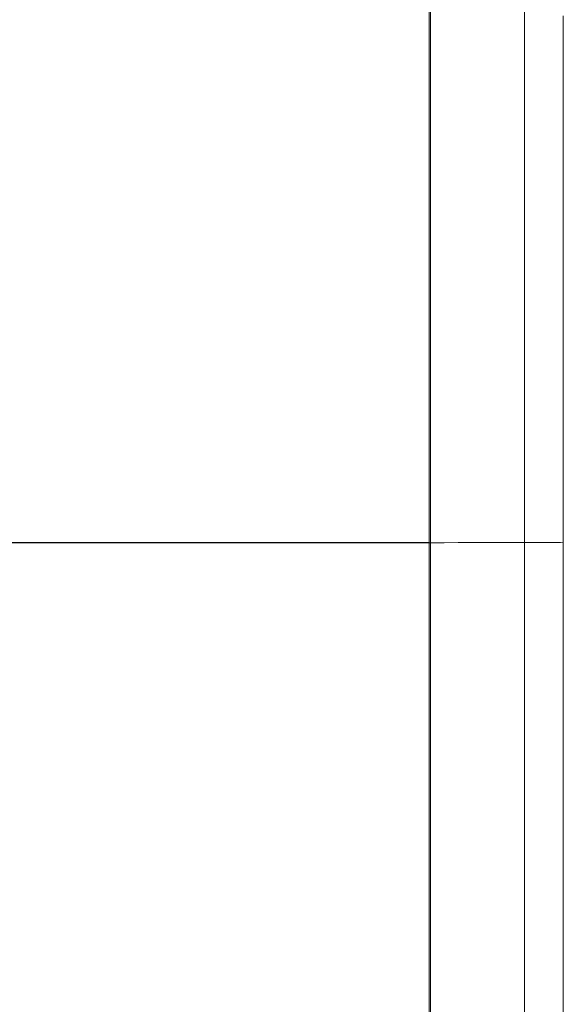
# Model space of a CAD drawing. Units: millimetres. Extents: x 274 to 5370, y 670 to 5466.
# Drawn here: x 3303 to 3315, y 2428 to 2450 of the extents above; entities that cross this region are included whole.
import ezdxf

# ---------------------------------------------------------------- set-up
doc = ezdxf.new("R2010")
doc.units = ezdxf.units.MM
doc.layers.add('robinia', color=32, linetype='Continuous', lineweight=9)
doc.layers.add('taifun', color=251, linetype='Continuous', lineweight=9)

msp = doc.modelspace()

# ---------------------------------------------------------------- linework, layer by layer
at = {"layer": 'robinia', "flags": 128}
for points in [[(3311.794, 2392.974), (3311.794, 2482.964)], [(3291.814, 2437.974), (3311.794, 2437.974)], [(3291.814, 2437.964), (3311.794, 2437.964)]]:
    msp.add_lwpolyline(points, close=True, dxfattribs=at)
for points in [[(3311.794, 2450.57), (3311.794, 2449.682), (3311.794, 2448.765), (3311.794, 2447.8), (3311.794, 2446.796), (3311.794, 2445.763), (3311.794, 2444.701), (3311.794, 2443.62), (3311.794, 2442.52), (3311.794, 2441.391), (3311.794, 2440.261), (3311.794, 2439.113), (3311.794, 2437.964), (3311.794, 2436.825), (3311.794, 2435.676), (3311.794, 2434.547), (3311.794, 2433.418), (3311.794, 2432.317), (3311.794, 2431.236), (3311.794, 2430.174), (3311.794, 2429.142), (3311.794, 2428.138), (3311.794, 2427.173)], [(3311.794, 2427.173), (3311.794, 2428.138), (3311.794, 2429.142), (3311.794, 2430.174), (3311.794, 2431.236), (3311.794, 2432.317), (3311.794, 2433.418), (3311.794, 2434.547), (3311.794, 2435.676), (3311.794, 2436.825), (3311.794, 2437.964), (3311.794, 2439.113), (3311.794, 2440.261), (3311.794, 2441.391), (3311.794, 2442.52), (3311.794, 2443.62), (3311.794, 2444.701), (3311.794, 2445.763), (3311.794, 2446.796), (3311.794, 2447.8), (3311.794, 2448.765), (3311.794, 2449.682), (3311.794, 2450.57)], [(3311.794, 2427.173), (3311.794, 2428.138), (3311.794, 2429.142), (3311.794, 2430.174), (3311.794, 2431.236), (3311.794, 2432.317), (3311.794, 2433.418), (3311.794, 2434.547), (3311.794, 2435.676), (3311.794, 2436.825), (3311.794, 2437.974), (3311.794, 2439.113), (3311.794, 2440.261), (3311.794, 2441.391), (3311.794, 2442.52), (3311.794, 2443.62), (3311.794, 2444.701), (3311.794, 2445.763), (3311.794, 2446.796), (3311.794, 2447.8), (3311.794, 2448.765), (3311.794, 2449.682), (3311.794, 2450.57)], [(3311.794, 2450.57), (3311.794, 2449.682), (3311.794, 2448.765), (3311.794, 2447.8), (3311.794, 2446.796), (3311.794, 2445.763), (3311.794, 2444.701), (3311.794, 2443.62), (3311.794, 2442.52), (3311.794, 2441.391), (3311.794, 2440.261), (3311.794, 2439.113), (3311.794, 2437.974), (3311.794, 2436.825), (3311.794, 2435.676), (3311.794, 2434.547), (3311.794, 2433.418), (3311.794, 2432.317), (3311.794, 2431.236), (3311.794, 2430.174), (3311.794, 2429.142), (3311.794, 2428.138), (3311.794, 2427.173)]]:
    msp.add_lwpolyline(points, dxfattribs=at)
at = {"layer": 'taifun', "flags": 128}
for points in [[(3311.829, 2426.996), (3311.829, 2427.707), (3311.829, 2428.432), (3311.829, 2429.176), (3311.829, 2429.932), (3311.829, 2430.698), (3311.829, 2431.478), (3311.829, 2432.266), (3311.829, 2433.063), (3311.829, 2433.869), (3311.829, 2434.68), (3311.829, 2435.5), (3311.829, 2436.32), (3311.829, 2437.14), (3311.829, 2437.964), (3311.829, 2438.793), (3311.829, 2439.613), (3311.829, 2440.432), (3311.829, 2441.252), (3311.829, 2442.063), (3311.829, 2442.869), (3311.829, 2443.667), (3311.829, 2444.455), (3311.829, 2445.234), (3311.829, 2446), (3311.829, 2446.757), (3311.829, 2447.5), (3311.829, 2448.225), (3311.829, 2448.937), (3311.829, 2449.631), (3311.829, 2450.311)], [(3311.829, 2450.311), (3311.829, 2449.631), (3311.829, 2448.937), (3311.829, 2448.225), (3311.829, 2447.5), (3311.829, 2446.757), (3311.829, 2446), (3311.829, 2445.234), (3311.829, 2444.455), (3311.829, 2443.667), (3311.829, 2442.869), (3311.829, 2442.063), (3311.829, 2441.252), (3311.829, 2440.432), (3311.829, 2439.613), (3311.829, 2438.793), (3311.829, 2437.964), (3311.829, 2437.14), (3311.829, 2436.32), (3311.829, 2435.5), (3311.829, 2434.68), (3311.829, 2433.869), (3311.829, 2433.063), (3311.829, 2432.266), (3311.829, 2431.478), (3311.829, 2430.698), (3311.829, 2429.932), (3311.829, 2429.176), (3311.829, 2428.432), (3311.829, 2427.707), (3311.829, 2426.996)], [(3311.829, 2426.996), (3311.829, 2427.707), (3311.829, 2428.432), (3311.829, 2429.176), (3311.829, 2429.932), (3311.829, 2430.698), (3311.829, 2431.478), (3311.829, 2432.266), (3311.829, 2433.063), (3311.829, 2433.869), (3311.829, 2434.68), (3311.829, 2435.5), (3311.829, 2436.32), (3311.829, 2437.14), (3311.829, 2437.964), (3311.829, 2438.793), (3311.829, 2439.613), (3311.829, 2440.432), (3311.829, 2441.252), (3311.829, 2442.063), (3311.829, 2442.869), (3311.829, 2443.667), (3311.829, 2444.455), (3311.829, 2445.234), (3311.829, 2446), (3311.829, 2446.757), (3311.829, 2447.5), (3311.829, 2448.225), (3311.829, 2448.937), (3311.829, 2449.631), (3311.829, 2450.311)], [(3311.829, 2450.311), (3311.829, 2449.631), (3311.829, 2448.937), (3311.829, 2448.225), (3311.829, 2447.5), (3311.829, 2446.757), (3311.829, 2446), (3311.829, 2445.234), (3311.829, 2444.455), (3311.829, 2443.667), (3311.829, 2442.869), (3311.829, 2442.063), (3311.829, 2441.252), (3311.829, 2440.432), (3311.829, 2439.613), (3311.829, 2438.793), (3311.829, 2437.964), (3311.829, 2437.14), (3311.829, 2436.32), (3311.829, 2435.5), (3311.829, 2434.68), (3311.829, 2433.869), (3311.829, 2433.063), (3311.829, 2432.266), (3311.829, 2431.478), (3311.829, 2430.698), (3311.829, 2429.932), (3311.829, 2429.176), (3311.829, 2428.432), (3311.829, 2427.707), (3311.829, 2426.996)], [(3311.829, 2426.996), (3311.829, 2427.707), (3311.829, 2428.432), (3311.829, 2429.176), (3311.829, 2429.932), (3311.829, 2430.698), (3311.829, 2431.478), (3311.829, 2432.266), (3311.829, 2433.063), (3311.829, 2433.869), (3311.829, 2434.68), (3311.829, 2435.5), (3311.829, 2436.32), (3311.829, 2437.14), (3311.829, 2437.969), (3311.829, 2438.793), (3311.829, 2439.613), (3311.829, 2440.432), (3311.829, 2441.252), (3311.829, 2442.063), (3311.829, 2442.869), (3311.829, 2443.667), (3311.829, 2444.455), (3311.829, 2445.234), (3311.829, 2446), (3311.829, 2446.757), (3311.829, 2447.5), (3311.829, 2448.225), (3311.829, 2448.937), (3311.829, 2449.631), (3311.829, 2450.311)], [(3311.829, 2450.311), (3311.829, 2449.631), (3311.829, 2448.937), (3311.829, 2448.225), (3311.829, 2447.5), (3311.829, 2446.757), (3311.829, 2446), (3311.829, 2445.234), (3311.829, 2444.455), (3311.829, 2443.667), (3311.829, 2442.869), (3311.829, 2442.063), (3311.829, 2441.252), (3311.829, 2440.432), (3311.829, 2439.613), (3311.829, 2438.793), (3311.829, 2437.969), (3311.829, 2437.14), (3311.829, 2436.32), (3311.829, 2435.5), (3311.829, 2434.68), (3311.829, 2433.869), (3311.829, 2433.063), (3311.829, 2432.266), (3311.829, 2431.478), (3311.829, 2430.698), (3311.829, 2429.932), (3311.829, 2429.176), (3311.829, 2428.432), (3311.829, 2427.707), (3311.829, 2426.996)], [(3311.829, 2426.996), (3311.829, 2427.707), (3311.829, 2428.432), (3311.829, 2429.176), (3311.829, 2429.932), (3311.829, 2430.698), (3311.829, 2431.478), (3311.829, 2432.266), (3311.829, 2433.063), (3311.829, 2433.869), (3311.829, 2434.68), (3311.829, 2435.5), (3311.829, 2436.32), (3311.829, 2437.14), (3311.829, 2437.969), (3311.829, 2438.793), (3311.829, 2439.613), (3311.829, 2440.432), (3311.829, 2441.252), (3311.829, 2442.063), (3311.829, 2442.869), (3311.829, 2443.667), (3311.829, 2444.455), (3311.829, 2445.234), (3311.829, 2446), (3311.829, 2446.757), (3311.829, 2447.5), (3311.829, 2448.225), (3311.829, 2448.937), (3311.829, 2449.631), (3311.829, 2450.311)], [(3311.829, 2450.311), (3311.829, 2449.631), (3311.829, 2448.937), (3311.829, 2448.225), (3311.829, 2447.5), (3311.829, 2446.757), (3311.829, 2446), (3311.829, 2445.234), (3311.829, 2444.455), (3311.829, 2443.667), (3311.829, 2442.869), (3311.829, 2442.063), (3311.829, 2441.252), (3311.829, 2440.432), (3311.829, 2439.613), (3311.829, 2438.793), (3311.829, 2437.969), (3311.829, 2437.14), (3311.829, 2436.32), (3311.829, 2435.5), (3311.829, 2434.68), (3311.829, 2433.869), (3311.829, 2433.063), (3311.829, 2432.266), (3311.829, 2431.478), (3311.829, 2430.698), (3311.829, 2429.932), (3311.829, 2429.176), (3311.829, 2428.432), (3311.829, 2427.707), (3311.829, 2426.996)], [(3311.829, 2426.928), (3311.829, 2427.577), (3311.829, 2428.243), (3311.829, 2428.923), (3311.829, 2429.622), (3311.829, 2430.333), (3311.829, 2431.059), (3311.829, 2431.797), (3311.829, 2432.545), (3311.829, 2433.302), (3311.829, 2434.068), (3311.829, 2434.838), (3311.829, 2435.617), (3311.829, 2436.396), (3311.829, 2437.18), (3311.829, 2437.964), (3311.829, 2438.752), (3311.829, 2439.536), (3311.829, 2440.315), (3311.829, 2441.095), (3311.829, 2441.865), (3311.829, 2442.631), (3311.829, 2443.387), (3311.829, 2444.135), (3311.829, 2444.874), (3311.829, 2445.599), (3311.829, 2446.311), (3311.829, 2447.009), (3311.829, 2447.689), (3311.829, 2448.356), (3311.829, 2449.005), (3311.829, 2449.635), (3311.829, 2450.243)], [(3311.829, 2450.243), (3311.829, 2449.635), (3311.829, 2449.005), (3311.829, 2448.356), (3311.829, 2447.689), (3311.829, 2447.009), (3311.829, 2446.311), (3311.829, 2445.599), (3311.829, 2444.874), (3311.829, 2444.135), (3311.829, 2443.387), (3311.829, 2442.631), (3311.829, 2441.865), (3311.829, 2441.095), (3311.829, 2440.315), (3311.829, 2439.536), (3311.829, 2438.752), (3311.829, 2437.964), (3311.829, 2437.18), (3311.829, 2436.396), (3311.829, 2435.617), (3311.829, 2434.838), (3311.829, 2434.068), (3311.829, 2433.302), (3311.829, 2432.545), (3311.829, 2431.797), (3311.829, 2431.059), (3311.829, 2430.333), (3311.829, 2429.622), (3311.829, 2428.923), (3311.829, 2428.243), (3311.829, 2427.577), (3311.829, 2426.928)], [(3311.829, 2426.928), (3311.829, 2427.577), (3311.829, 2428.243), (3311.829, 2428.923), (3311.829, 2429.622), (3311.829, 2430.333), (3311.829, 2431.059), (3311.829, 2431.797), (3311.829, 2432.545), (3311.829, 2433.302), (3311.829, 2434.068), (3311.829, 2434.838), (3311.829, 2435.617), (3311.829, 2436.396), (3311.829, 2437.18), (3311.829, 2437.964), (3311.829, 2438.752), (3311.829, 2439.536), (3311.829, 2440.315), (3311.829, 2441.095), (3311.829, 2441.865), (3311.829, 2442.631), (3311.829, 2443.387), (3311.829, 2444.135), (3311.829, 2444.874), (3311.829, 2445.599), (3311.829, 2446.311), (3311.829, 2447.009), (3311.829, 2447.689), (3311.829, 2448.356), (3311.829, 2449.005), (3311.829, 2449.635), (3311.829, 2450.243)], [(3311.829, 2450.243), (3311.829, 2449.635), (3311.829, 2449.005), (3311.829, 2448.356), (3311.829, 2447.689), (3311.829, 2447.009), (3311.829, 2446.311), (3311.829, 2445.599), (3311.829, 2444.874), (3311.829, 2444.135), (3311.829, 2443.387), (3311.829, 2442.631), (3311.829, 2441.865), (3311.829, 2441.095), (3311.829, 2440.315), (3311.829, 2439.536), (3311.829, 2438.752), (3311.829, 2437.964), (3311.829, 2437.18), (3311.829, 2436.396), (3311.829, 2435.617), (3311.829, 2434.838), (3311.829, 2434.068), (3311.829, 2433.302), (3311.829, 2432.545), (3311.829, 2431.797), (3311.829, 2431.059), (3311.829, 2430.333), (3311.829, 2429.622), (3311.829, 2428.923), (3311.829, 2428.243), (3311.829, 2427.577), (3311.829, 2426.928)], [(3313.946, 2427.212), (3313.946, 2427.905), (3313.946, 2428.617), (3313.946, 2429.342), (3313.946, 2430.081), (3313.946, 2430.833), (3313.946, 2431.595), (3313.946, 2432.369), (3313.946, 2433.153), (3313.946, 2433.941), (3313.946, 2434.739), (3313.946, 2435.541), (3313.946, 2436.347), (3313.946, 2437.158), (3313.946, 2437.969), (3313.946, 2438.775), (3313.946, 2439.586), (3313.946, 2440.392), (3313.946, 2441.194), (3313.946, 2441.991), (3313.946, 2442.779), (3313.946, 2443.563), (3313.946, 2444.338), (3313.946, 2445.099), (3313.946, 2445.851), (3313.946, 2446.59), (3313.946, 2447.315), (3313.946, 2448.027), (3313.946, 2448.721), (3313.946, 2449.396), (3313.946, 2450.054)], [(3313.946, 2450.054), (3313.946, 2449.396), (3313.946, 2448.721), (3313.946, 2448.027), (3313.946, 2447.315), (3313.946, 2446.59), (3313.946, 2445.851), (3313.946, 2445.099), (3313.946, 2444.338), (3313.946, 2443.563), (3313.946, 2442.779), (3313.946, 2441.991), (3313.946, 2441.194), (3313.946, 2440.392), (3313.946, 2439.586), (3313.946, 2438.775), (3313.946, 2437.969), (3313.946, 2437.158), (3313.946, 2436.347), (3313.946, 2435.541), (3313.946, 2434.739), (3313.946, 2433.941), (3313.946, 2433.153), (3313.946, 2432.369), (3313.946, 2431.595), (3313.946, 2430.833), (3313.946, 2430.081), (3313.946, 2429.342), (3313.946, 2428.617), (3313.946, 2427.905), (3313.946, 2427.212)], [(3313.946, 2427.212), (3313.946, 2427.905), (3313.946, 2428.617), (3313.946, 2429.342), (3313.946, 2430.081), (3313.946, 2430.833), (3313.946, 2431.595), (3313.946, 2432.369), (3313.946, 2433.153), (3313.946, 2433.941), (3313.946, 2434.739), (3313.946, 2435.541), (3313.946, 2436.347), (3313.946, 2437.158), (3313.946, 2437.969), (3313.946, 2438.775), (3313.946, 2439.586), (3313.946, 2440.392), (3313.946, 2441.194), (3313.946, 2441.991), (3313.946, 2442.779), (3313.946, 2443.563), (3313.946, 2444.338), (3313.946, 2445.099), (3313.946, 2445.851), (3313.946, 2446.59), (3313.946, 2447.315), (3313.946, 2448.027), (3313.946, 2448.721), (3313.946, 2449.396), (3313.946, 2450.054)], [(3313.946, 2450.054), (3313.946, 2449.396), (3313.946, 2448.721), (3313.946, 2448.027), (3313.946, 2447.315), (3313.946, 2446.59), (3313.946, 2445.851), (3313.946, 2445.099), (3313.946, 2444.338), (3313.946, 2443.563), (3313.946, 2442.779), (3313.946, 2441.991), (3313.946, 2441.194), (3313.946, 2440.392), (3313.946, 2439.586), (3313.946, 2438.775), (3313.946, 2437.969), (3313.946, 2437.158), (3313.946, 2436.347), (3313.946, 2435.541), (3313.946, 2434.739), (3313.946, 2433.941), (3313.946, 2433.153), (3313.946, 2432.369), (3313.946, 2431.595), (3313.946, 2430.833), (3313.946, 2430.081), (3313.946, 2429.342), (3313.946, 2428.617), (3313.946, 2427.905), (3313.946, 2427.212)], [(3314.824, 2449.856), (3314.824, 2449.275), (3314.824, 2448.667), (3314.824, 2448.045), (3314.824, 2447.401), (3314.824, 2446.743), (3314.824, 2446.068), (3314.824, 2445.378), (3314.824, 2444.676), (3314.824, 2443.964), (3314.824, 2443.239), (3314.824, 2442.5), (3314.824, 2441.757), (3314.824, 2441.009), (3314.824, 2440.252), (3314.824, 2439.491), (3314.824, 2438.73), (3314.824, 2437.969), (3314.824, 2437.203), (3314.824, 2436.441), (3314.824, 2435.68), (3314.824, 2434.923), (3314.824, 2434.176), (3314.824, 2433.432), (3314.824, 2432.694), (3314.824, 2431.969), (3314.824, 2431.257), (3314.824, 2430.554), (3314.824, 2429.865), (3314.824, 2429.189), (3314.824, 2428.532), (3314.824, 2427.887), (3314.824, 2427.266)], [(3314.824, 2427.266), (3314.824, 2427.887), (3314.824, 2428.532), (3314.824, 2429.189), (3314.824, 2429.865), (3314.824, 2430.554), (3314.824, 2431.257), (3314.824, 2431.969), (3314.824, 2432.694), (3314.824, 2433.432), (3314.824, 2434.176), (3314.824, 2434.923), (3314.824, 2435.68), (3314.824, 2436.441), (3314.824, 2437.203), (3314.824, 2437.969), (3314.824, 2438.73), (3314.824, 2439.491), (3314.824, 2440.252), (3314.824, 2441.009), (3314.824, 2441.757), (3314.824, 2442.5), (3314.824, 2443.239), (3314.824, 2443.964), (3314.824, 2444.676), (3314.824, 2445.378), (3314.824, 2446.068), (3314.824, 2446.743), (3314.824, 2447.401), (3314.824, 2448.045), (3314.824, 2448.667), (3314.824, 2449.275), (3314.824, 2449.856)], [(3314.824, 2449.856), (3314.824, 2449.275), (3314.824, 2448.667), (3314.824, 2448.045), (3314.824, 2447.401), (3314.824, 2446.743), (3314.824, 2446.068), (3314.824, 2445.378), (3314.824, 2444.676), (3314.824, 2443.964), (3314.824, 2443.239), (3314.824, 2442.5), (3314.824, 2441.757), (3314.824, 2441.009), (3314.824, 2440.252), (3314.824, 2439.491), (3314.824, 2438.73), (3314.824, 2437.969), (3314.824, 2437.203), (3314.824, 2436.441), (3314.824, 2435.68), (3314.824, 2434.923), (3314.824, 2434.176), (3314.824, 2433.432), (3314.824, 2432.694), (3314.824, 2431.969), (3314.824, 2431.257), (3314.824, 2430.554), (3314.824, 2429.865), (3314.824, 2429.189), (3314.824, 2428.532), (3314.824, 2427.887), (3314.824, 2427.266)], [(3314.824, 2449.856), (3314.824, 2449.275), (3314.824, 2448.667), (3314.824, 2448.045), (3314.824, 2447.401), (3314.824, 2446.743), (3314.824, 2446.068), (3314.824, 2445.378), (3314.824, 2444.676), (3314.824, 2443.964), (3314.824, 2443.239), (3314.824, 2442.5), (3314.824, 2441.757), (3314.824, 2441.009), (3314.824, 2440.252), (3314.824, 2439.491), (3314.824, 2438.73), (3314.824, 2437.969), (3314.824, 2437.203), (3314.824, 2436.441), (3314.824, 2435.68), (3314.824, 2434.923), (3314.824, 2434.176), (3314.824, 2433.432), (3314.824, 2432.694), (3314.824, 2431.969), (3314.824, 2431.257), (3314.824, 2430.554), (3314.824, 2429.865), (3314.824, 2429.189), (3314.824, 2428.532), (3314.824, 2427.887), (3314.824, 2427.266)], [(3314.824, 2449.856), (3314.824, 2449.275), (3314.824, 2448.667), (3314.824, 2448.045), (3314.824, 2447.401), (3314.824, 2446.743), (3314.824, 2446.068), (3314.824, 2445.378), (3314.824, 2444.676), (3314.824, 2443.964), (3314.824, 2443.239), (3314.824, 2442.5), (3314.824, 2441.757), (3314.824, 2441.009), (3314.824, 2440.252), (3314.824, 2439.491), (3314.824, 2438.73), (3314.824, 2437.969), (3314.824, 2437.203), (3314.824, 2436.441), (3314.824, 2435.68), (3314.824, 2434.923), (3314.824, 2434.176), (3314.824, 2433.432), (3314.824, 2432.694), (3314.824, 2431.969), (3314.824, 2431.257), (3314.824, 2430.554), (3314.824, 2429.865), (3314.824, 2429.189), (3314.824, 2428.532), (3314.824, 2427.887), (3314.824, 2427.266)], [(3314.824, 2427.266), (3314.824, 2427.887), (3314.824, 2428.532), (3314.824, 2429.189), (3314.824, 2429.865), (3314.824, 2430.554), (3314.824, 2431.257), (3314.824, 2431.969), (3314.824, 2432.694), (3314.824, 2433.432), (3314.824, 2434.176), (3314.824, 2434.923), (3314.824, 2435.68), (3314.824, 2436.441), (3314.824, 2437.203), (3314.824, 2437.969), (3314.824, 2438.73), (3314.824, 2439.491), (3314.824, 2440.252), (3314.824, 2441.009), (3314.824, 2441.757), (3314.824, 2442.5), (3314.824, 2443.239), (3314.824, 2443.964), (3314.824, 2444.676), (3314.824, 2445.378), (3314.824, 2446.068), (3314.824, 2446.743), (3314.824, 2447.401), (3314.824, 2448.045), (3314.824, 2448.667), (3314.824, 2449.275), (3314.824, 2449.856)], [(3314.824, 2449.856), (3314.824, 2449.275), (3314.824, 2448.667), (3314.824, 2448.045), (3314.824, 2447.401), (3314.824, 2446.743), (3314.824, 2446.068), (3314.824, 2445.378), (3314.824, 2444.676), (3314.824, 2443.964), (3314.824, 2443.239), (3314.824, 2442.5), (3314.824, 2441.757), (3314.824, 2441.009), (3314.824, 2440.252), (3314.824, 2439.491), (3314.824, 2438.73), (3314.824, 2437.969), (3314.824, 2437.203), (3314.824, 2436.441), (3314.824, 2435.68), (3314.824, 2434.923), (3314.824, 2434.176), (3314.824, 2433.432), (3314.824, 2432.694), (3314.824, 2431.969), (3314.824, 2431.257), (3314.824, 2430.554), (3314.824, 2429.865), (3314.824, 2429.189), (3314.824, 2428.532), (3314.824, 2427.887), (3314.824, 2427.266)], [(3314.824, 2449.856), (3314.824, 2449.275), (3314.824, 2448.667), (3314.824, 2448.045), (3314.824, 2447.401), (3314.824, 2446.743), (3314.824, 2446.068), (3314.824, 2445.378), (3314.824, 2444.676), (3314.824, 2443.964), (3314.824, 2443.239), (3314.824, 2442.5), (3314.824, 2441.757), (3314.824, 2441.009), (3314.824, 2440.252), (3314.824, 2439.491), (3314.824, 2438.73), (3314.824, 2437.969), (3314.824, 2437.203), (3314.824, 2436.441), (3314.824, 2435.68), (3314.824, 2434.923), (3314.824, 2434.176), (3314.824, 2433.432), (3314.824, 2432.694), (3314.824, 2431.969), (3314.824, 2431.257), (3314.824, 2430.554), (3314.824, 2429.865), (3314.824, 2429.189), (3314.824, 2428.532), (3314.824, 2427.887), (3314.824, 2427.266)]]:
    msp.add_lwpolyline(points, dxfattribs=at)
for points in [[(3311.829, 2437.969), (3299.838, 2437.964)], [(3311.829, 2437.964), (3299.838, 2437.964)], [(3311.829, 2437.964), (3312.139, 2437.964), (3312.45, 2437.969), (3312.752, 2437.969), (3313.045, 2437.969), (3313.324, 2437.969), (3313.59, 2437.969), (3313.833, 2437.969), (3314.054, 2437.969), (3314.252, 2437.969), (3314.423, 2437.969), (3314.567, 2437.969), (3314.68, 2437.969), (3314.761, 2437.969), (3314.811, 2437.964), (3314.824, 2437.964), (3314.811, 2437.964), (3314.761, 2437.969), (3314.68, 2437.969), (3314.567, 2437.969), (3314.423, 2437.969), (3314.252, 2437.969), (3314.054, 2437.969), (3313.833, 2437.969), (3313.59, 2437.969), (3313.324, 2437.969), (3313.045, 2437.969), (3312.752, 2437.969), (3312.45, 2437.969), (3312.139, 2437.964)], [(3311.829, 2437.964), (3312.139, 2437.964), (3312.45, 2437.969), (3312.752, 2437.969), (3313.045, 2437.969), (3313.324, 2437.969), (3313.59, 2437.969), (3313.833, 2437.969), (3314.054, 2437.969), (3314.252, 2437.969), (3314.423, 2437.969), (3314.567, 2437.969), (3314.68, 2437.969), (3314.761, 2437.969), (3314.811, 2437.964), (3314.824, 2437.964), (3314.811, 2437.964), (3314.761, 2437.969), (3314.68, 2437.969), (3314.567, 2437.969), (3314.423, 2437.969), (3314.252, 2437.969), (3314.054, 2437.969), (3313.833, 2437.969), (3313.59, 2437.969), (3313.324, 2437.969), (3313.045, 2437.969), (3312.752, 2437.969), (3312.45, 2437.969), (3312.139, 2437.964)]]:
    msp.add_lwpolyline(points, close=True, dxfattribs=at)

doc.saveas('drawing.dxf')
